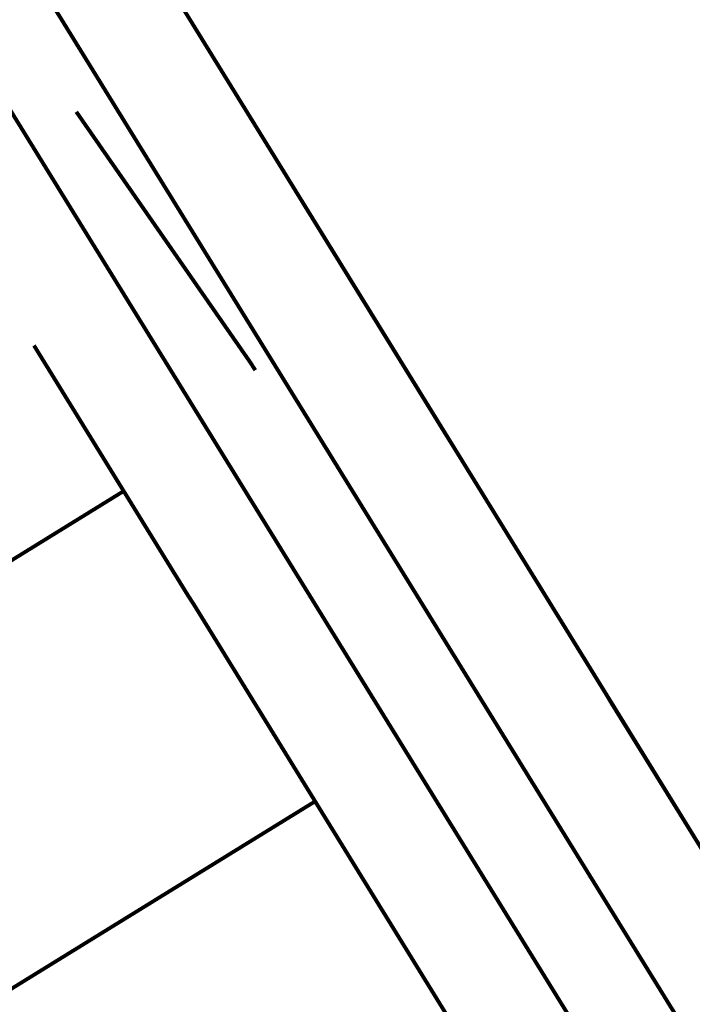
# Model space of a CAD drawing. Units: inches. Extents: x -16.2 to 0.6, y 11.7 to 23.5.
# Drawn here: x -6.6 to -6.4, y 15 to 15.3 of the extents above; entities that cross this region are included whole.
import ezdxf

# ---------------------------------------------------------------- set-up
doc = ezdxf.new("R2010")
doc.units = ezdxf.units.IN
doc.header["$MEASUREMENT"] = 0
doc.layers.get('0').update_dxf_attribs({"lineweight": 80})

msp = doc.modelspace()

# ---------------------------------------------------------------- linework, layer by layer
for p, q in [((-6.81709, 15.77377), (-5.98762, 14.42883)), ((-6.84393, 15.74895), (-6.05654, 14.47224)), ((-6.08207, 14.45649), (-6.86947, 15.73321)), ((-6.55547, 15.25855), (-6.55352, 15.25575)), ((-6.55352, 15.25575), (-6.49846, 15.17639)), ((-6.48429, 15.23415), (-6.43359, 15.15194)), ((-6.56941, 15.18166), (-6.5187, 15.09945)), ((-6.49846, 15.17639), (-6.49652, 15.17359)), ((-6.43359, 15.15194), (-6.4318, 15.14904)), ((-6.4318, 15.14904), (-6.38109, 15.06682)), ((-6.53982, 15.1337), (-6.71537, 15.02543)), ((-6.5187, 15.09945), (-6.51691, 15.09655)), ((-6.51691, 15.09655), (-6.46621, 15.01433)), ((-6.38109, 15.06682), (-6.3793, 15.06392)), ((-6.3793, 15.06392), (-6.3286, 14.98171)), ((-6.47683, 15.03156), (-6.65237, 14.92329)), ((-6.46621, 15.01433), (-6.46442, 15.01143)), ((-6.46442, 15.01143), (-6.41371, 14.92922))]:
    msp.add_line(p, q)

doc.saveas('drawing.dxf')
